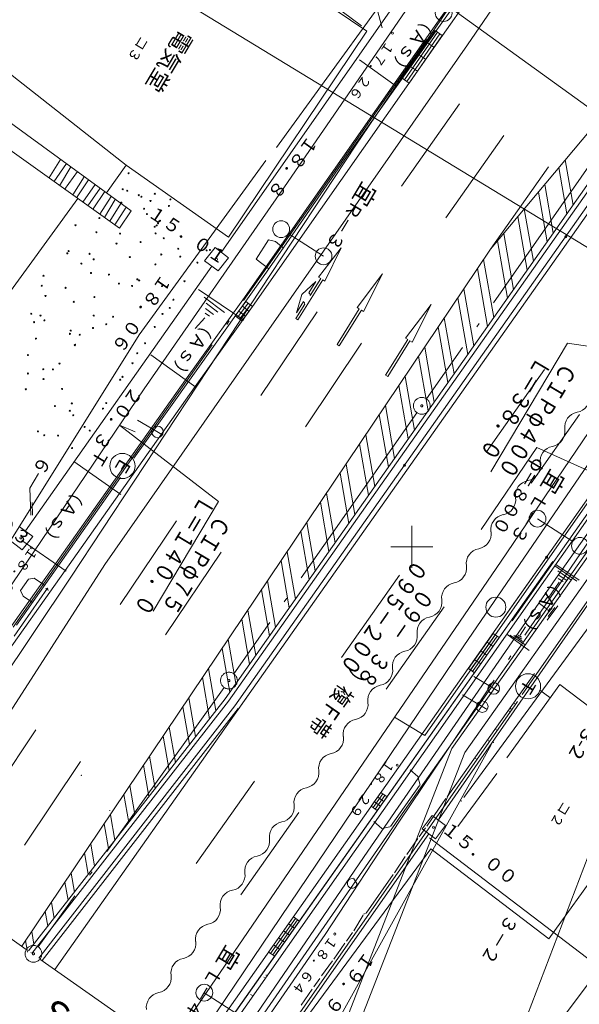
# Model space of a CAD drawing. Extents: x 25327 to 25606, y 31527 to 31824.
# Drawn here: x 25427 to 25460, y 31573 to 31631 of the extents above; entities that cross this region are included whole.
import ezdxf

# ---------------------------------------------------------------- set-up
doc = ezdxf.new("R2010")
doc.units = 0
doc.linetypes.add('long dashed dotted', pattern=[15.25, 12, -1.5, 0.25, -1.5])
doc.layers.add('\\M+5A4BD\\M+5A4CE\\M+5CBFB', color=136, linetype='Continuous', lineweight=0)
doc.layers.add('道路平面図', color=7, linetype='Continuous', lineweight=0)
doc.styles.add('\\M+5A3CD\\M+5A3D3 \\M+5A5B4\\M+5A5B7\\M+5A5C3\\M+5A5AF', font='MS Gothic.ttf')

msp = doc.modelspace()

# ---------------------------------------------------------------- linework, layer by layer
at = {"layer": '\\M+5A4BD\\M+5A4CE\\M+5CBFB', "linetype": 'Continuous', "lineweight": 13}
msp.add_line((25464.97, 31615.059), (25389.18, 31661.234), dxfattribs=at)
at = {"layer": '道路平面図', "linetype": 'Continuous', "lineweight": 13}
for p, q in [((25462.875, 31647.83), (25446.657, 31623.927)), ((25453.298, 31629.897), (25464.498, 31646.214)), ((25430.35, 31643.373), (25446.995, 31631.03)), ((25460.217, 31643.564), (25451.236, 31630.842)), ((25460.79, 31643.161), (25451.808, 31630.44)), ((25447.306, 31630.698), (25430.948, 31641.815)), ((25438.868, 31590.953), (25474, 31640.802)), ((25438.868, 31590.953), (25474, 31640.802)), ((25454.679, 31617.726), (25474, 31640.802)), ((25454.679, 31617.726), (25474, 31640.802)), ((25439.686, 31590.377), (25474.817, 31640.226)), ((25439.686, 31590.377), (25474.817, 31640.226)), ((25446.276, 31623.49), (25455.172, 31636.007)), ((25474.881, 31615.756), (25450.135, 31633.666)), ((25438.642, 31617.533), (25448.841, 31632.11)), ((25441.941, 31623.786), (25447.925, 31632.039)), ((25449.597, 31631.869), (25442.404, 31621.446)), ((25448.233, 31630.909), (25447.914, 31632.081)), ((25439.074, 31618.439), (25447.306, 31630.698)), ((25451.236, 31630.842), (25449.243, 31627.993)), ((25449.41, 31627.899), (25451.381, 31630.744)), ((25451.52, 31630.647), (25449.549, 31627.802)), ((25451.66, 31630.55), (25449.689, 31627.706)), ((25451.808, 31630.44), (25449.816, 31627.592)), ((25451.799, 31630.454), (25449.828, 31627.609)), ((25451.381, 31630.744), (25451.799, 31630.454)), ((25423.212, 31630.388), (25432.979, 31622.735)), ((25431.705, 31598.963), (25453.298, 31629.897)), ((25451.306, 31629.743), (25450.888, 31630.032)), ((25450.814, 31629.031), (25450.395, 31629.321)), ((25449.065, 31627.428), (25446.87, 31628.993)), ((25433.279, 31620.008), (25421.668, 31628.472)), ((25450.321, 31628.32), (25449.902, 31628.61)), ((25449.243, 31627.993), (25439.926, 31614.71)), ((25449.816, 31627.592), (25440.497, 31614.305)), ((25449.828, 31627.609), (25449.41, 31627.899)), ((25432.585, 31618.967), (25420.882, 31627.34)), ((25449.367, 31621.469), (25452.823, 31626.372)), ((25449.367, 31621.469), (25452.823, 31626.372)), ((25439.073, 31590.809), (25462.55, 31624.122)), ((25439.073, 31590.809), (25462.55, 31624.122)), ((25452.023, 31619.597), (25455.478, 31624.5)), ((25452.023, 31619.597), (25455.478, 31624.5)), ((25446.657, 31623.927), (25429.687, 31598.194)), ((25439.451, 31590.543), (25462.929, 31623.856)), ((25439.451, 31590.543), (25462.929, 31623.856)), ((25441.328, 31616.365), (25446.276, 31623.49)), ((25429.067, 31623.07), (25428.367, 31621.959)), ((25429.426, 31622.819), (25428.673, 31621.74)), ((25433.749, 31612.631), (25441.294, 31623.008)), ((25459.589, 31620.355), (25459.125, 31623.036)), ((25459.589, 31620.355), (25459.125, 31623.036)), ((25429.679, 31622.632), (25429.006, 31621.505)), ((25430.092, 31622.348), (25429.312, 31621.286)), ((25432.979, 31622.735), (25431.803, 31621.071)), ((25432.979, 31622.735), (25439.074, 31618.439)), ((25454.679, 31617.726), (25458.134, 31622.629)), ((25454.679, 31617.726), (25458.134, 31622.629)), ((25459.223, 31619.835), (25458.747, 31622.584)), ((25459.223, 31619.835), (25458.747, 31622.584)), ((25430.489, 31622.038), (25429.805, 31620.955)), ((25430.741, 31621.851), (25430.031, 31620.784)), ((25431.127, 31621.584), (25430.39, 31620.533)), ((25431.433, 31621.365), (25430.696, 31620.314)), ((25431.712, 31621.162), (25431.018, 31620.121)), ((25442.404, 31621.446), (25434.061, 31609.406)), ((25458.042, 31618.159), (25457.528, 31621.128)), ((25458.042, 31618.159), (25457.528, 31621.128)), ((25458.408, 31618.679), (25457.906, 31621.58)), ((25458.408, 31618.679), (25457.906, 31621.58)), ((25418.853, 31605.299), (25430.111, 31620.736)), ((25432.082, 31620.868), (25431.415, 31619.811)), ((25432.335, 31620.681), (25431.694, 31619.608)), ((25432.667, 31620.446), (25432, 31619.389)), ((25432.973, 31620.227), (25432.306, 31619.17)), ((25433.279, 31620.008), (25432.585, 31618.967)), ((25457.227, 31617.003), (25456.687, 31620.124)), ((25457.227, 31617.003), (25456.687, 31620.124)), ((25456.861, 31616.483), (25456.309, 31619.672)), ((25456.861, 31616.483), (25456.309, 31619.672)), ((25440.727, 31617.124), (25441.458, 31618.288)), ((25441.458, 31618.288), (25441.871, 31618.187)), ((25441.871, 31618.187), (25442.333, 31617.802)), ((25444.737, 31617.302), (25442.633, 31618.651)), ((25455.68, 31614.808), (25455.09, 31618.216)), ((25455.68, 31614.808), (25455.09, 31618.216)), ((25456.046, 31615.328), (25455.468, 31618.668)), ((25456.046, 31615.328), (25455.468, 31618.668)), ((25454.679, 31617.726), (25426.768, 31576.224)), ((25438.271, 31617.827), (25437.652, 31617.032)), ((25439.066, 31617.207), (25438.271, 31617.827)), ((25445.787, 31617.807), (25444.435, 31616.058)), ((25445.787, 31617.807), (25444.435, 31616.058)), ((25445.787, 31617.807), (25444.817, 31615.82)), ((25445.787, 31617.807), (25444.817, 31615.82)), ((25437.652, 31617.032), (25438.462, 31616.439)), ((25438.462, 31616.439), (25439.066, 31617.207)), ((25441.483, 31616.563), (25440.727, 31617.124)), ((25454.865, 31613.652), (25454.266, 31617.112)), ((25454.865, 31613.652), (25454.266, 31617.112)), ((25426.989, 31600.948), (25438.075, 31616.706)), ((25434.094, 31606.202), (25441.328, 31616.365)), ((25454.499, 31613.132), (25453.903, 31616.572)), ((25454.499, 31613.132), (25453.903, 31616.572)), ((25444.69, 31615.899), (25443.212, 31613.522)), ((25444.69, 31615.899), (25443.212, 31613.522)), ((25443.442, 31615.027), (25444.277, 31615.803)), ((25443.442, 31615.027), (25444.277, 31615.803)), ((25444.277, 31615.803), (25443.855, 31615.124)), ((25444.277, 31615.803), (25443.855, 31615.124)), ((25443.935, 31614.969), (25444.563, 31615.979)), ((25443.935, 31614.969), (25444.563, 31615.979)), ((25444.435, 31616.058), (25444.563, 31615.979)), ((25444.435, 31616.058), (25444.563, 31615.979)), ((25444.69, 31615.899), (25444.817, 31615.82)), ((25444.69, 31615.899), (25444.817, 31615.82)), ((25448.248, 31616.264), (25446.737, 31614.26)), ((25448.248, 31616.264), (25446.737, 31614.26)), ((25448.248, 31616.264), (25447.119, 31614.023)), ((25448.248, 31616.264), (25447.119, 31614.023)), ((25439.979, 31613.495), (25437.285, 31615.322)), ((25453.684, 31611.976), (25453.096, 31615.373)), ((25453.684, 31611.976), (25453.096, 31615.373)), ((25439.926, 31614.71), (25436.521, 31609.957)), ((25437.629, 31614.862), (25438.836, 31613.959)), ((25439.468, 31613.752), (25440.113, 31614.616)), ((25440.113, 31614.616), (25440.508, 31614.322)), ((25443.442, 31615.027), (25443.116, 31613.935)), ((25443.442, 31615.027), (25443.116, 31613.935)), ((25443.538, 31614.614), (25443.116, 31613.935)), ((25443.538, 31614.614), (25443.116, 31613.935)), ((25453.318, 31611.456), (25452.733, 31614.833)), ((25453.318, 31611.456), (25452.733, 31614.833)), ((25440.497, 31614.305), (25437.091, 31609.551)), ((25437.705, 31614.198), (25438.183, 31613.84)), ((25437.742, 31614.504), (25438.445, 31613.975)), ((25440.245, 31614.518), (25439.6, 31613.654)), ((25440.078, 31613.746), (25439.683, 31614.04)), ((25440.377, 31614.42), (25439.732, 31613.556)), ((25440.508, 31614.322), (25439.863, 31613.457)), ((25440.293, 31614.034), (25439.898, 31614.328)), ((25443.085, 31613.601), (25443.61, 31614.446)), ((25443.085, 31613.601), (25443.61, 31614.446)), ((25446.864, 31614.181), (25445.545, 31612.059)), ((25446.864, 31614.181), (25445.545, 31612.059)), ((25445.672, 31611.979), (25446.992, 31614.102)), ((25445.672, 31611.979), (25446.992, 31614.102)), ((25446.737, 31614.26), (25446.864, 31614.181)), ((25446.737, 31614.26), (25446.864, 31614.181)), ((25446.992, 31614.102), (25447.119, 31614.023)), ((25446.992, 31614.102), (25447.119, 31614.023)), ((25451.134, 31614.437), (25449.623, 31612.433)), ((25451.134, 31614.437), (25449.623, 31612.433)), ((25451.134, 31614.437), (25450.005, 31612.196)), ((25451.134, 31614.437), (25450.005, 31612.196)), ((25437.664, 31613.641), (25437.097, 31612.997)), ((25437.685, 31613.919), (25437.937, 31613.732)), ((25439.863, 31613.457), (25439.468, 31613.752)), ((25444.347, 31614), (25440.999, 31609.021)), ((25444.347, 31614), (25440.999, 31609.021)), ((25443.212, 31613.522), (25443.085, 31613.601)), ((25443.212, 31613.522), (25443.085, 31613.601)), ((25452.504, 31610.301), (25451.926, 31613.633)), ((25452.504, 31610.301), (25451.926, 31613.633)), ((25452.137, 31609.78), (25451.563, 31613.093)), ((25452.137, 31609.78), (25451.563, 31613.093)), ((25423.991, 31597.026), (25433.749, 31612.631)), ((25449.751, 31612.354), (25448.431, 31610.231)), ((25449.751, 31612.354), (25448.431, 31610.231)), ((25448.558, 31610.152), (25449.878, 31612.275)), ((25448.558, 31610.152), (25449.878, 31612.275)), ((25449.623, 31612.433), (25449.751, 31612.354)), ((25449.623, 31612.433), (25449.751, 31612.354)), ((25449.878, 31612.275), (25450.005, 31612.196)), ((25449.878, 31612.275), (25450.005, 31612.196)), ((25447.003, 31612.128), (25443.655, 31607.149)), ((25447.003, 31612.128), (25443.655, 31607.149)), ((25445.545, 31612.059), (25445.672, 31611.979)), ((25445.545, 31612.059), (25445.672, 31611.979)), ((25451.323, 31608.625), (25450.756, 31611.893)), ((25451.323, 31608.625), (25450.756, 31611.893)), ((25450.766, 31588.772), (25467.156, 31612.224)), ((25459.257, 31612.128), (25454.688, 31604.479)), ((25469.582, 31610.605), (25459.257, 31612.128)), ((25437.131, 31609.52), (25434.459, 31611.443)), ((25450.956, 31608.105), (25450.393, 31611.353)), ((25450.956, 31608.105), (25450.393, 31611.353)), ((25457.315, 31609.752), (25457.891, 31610.57)), ((25457.315, 31609.752), (25457.891, 31610.57)), ((25436.521, 31609.957), (25432.01, 31603.586)), ((25448.431, 31610.231), (25448.558, 31610.152)), ((25448.431, 31610.231), (25448.558, 31610.152)), ((25450.142, 31606.949), (25449.587, 31610.154)), ((25450.142, 31606.949), (25449.587, 31610.154)), ((25463.962, 31610.013), (25453.097, 31594.106)), ((25455.312, 31599.152), (25462.89, 31610.348)), ((25434.061, 31609.406), (25424.44, 31595.227)), ((25437.091, 31609.551), (25432.581, 31603.182)), ((25449.775, 31606.429), (25449.223, 31609.614)), ((25449.775, 31606.429), (25449.223, 31609.614)), ((25467.763, 31609.74), (25452.376, 31588.003)), ((25457.315, 31609.752), (25454.436, 31605.667)), ((25457.315, 31609.752), (25454.436, 31605.667)), ((25456.56, 31591.219), (25469.587, 31609.862)), ((25466.532, 31609.457), (25458.557, 31598.125)), ((25468.313, 31609.196), (25453.141, 31587.763)), ((25448.961, 31605.273), (25448.417, 31608.414)), ((25448.961, 31605.273), (25448.417, 31608.414)), ((25448.594, 31604.753), (25448.054, 31607.874)), ((25448.594, 31604.753), (25448.054, 31607.874)), ((25459.971, 31607.88), (25457.091, 31603.795)), ((25459.971, 31607.88), (25457.091, 31603.795)), ((25432.593, 31607.243), (25433.516, 31606.859)), ((25432.593, 31607.243), (25438.483, 31602.708)), ((25433.663, 31607.552), (25435.138, 31606.671)), ((25464.256, 31607.075), (25437.372, 31568.777)), ((25470.351, 31607.422), (25451.729, 31558.697)), ((25463.682, 31607.475), (25455.55, 31595.891)), ((25464.092, 31607.189), (25455.959, 31595.604)), ((25447.78, 31603.598), (25447.247, 31606.675)), ((25447.78, 31603.598), (25447.247, 31606.675)), ((25433.437, 31605.285), (25434.094, 31606.202)), ((25447.413, 31603.078), (25446.884, 31606.135)), ((25447.413, 31603.078), (25446.884, 31606.135)), ((25464.804, 31605.92), (25449.554, 31584.315)), ((25457.428, 31605.911), (25454.121, 31601.045)), ((25463.515, 31603.185), (25457.428, 31605.911)), ((25468.014, 31605.442), (25453.078, 31585.078)), ((25468.014, 31605.442), (25453.078, 31585.078)), ((25432.659, 31603.129), (25429.863, 31605.09)), ((25446.599, 31601.922), (25446.077, 31604.935)), ((25446.599, 31601.922), (25446.077, 31604.935)), ((25426.443, 31595.343), (25432.635, 31604.126)), ((25427.765, 31604.379), (25427.236, 31603.494)), ((25446.232, 31601.402), (25445.714, 31604.395)), ((25446.232, 31601.402), (25445.714, 31604.395)), ((25427.236, 31603.494), (25427.298, 31601.892)), ((25432.01, 31603.586), (25428.776, 31598.999)), ((25432.581, 31603.182), (25429.347, 31598.595)), ((25445.418, 31600.246), (25444.907, 31603.195)), ((25445.418, 31600.246), (25444.907, 31603.195)), ((25427.382, 31602.642), (25427.411, 31601.897)), ((25438.483, 31602.708), (25434.579, 31596.172)), ((25445.051, 31599.726), (25444.544, 31602.656)), ((25445.051, 31599.726), (25444.544, 31602.656)), ((25427.413, 31600.622), (25426.603, 31601.215)), ((25435.978, 31601.552), (25432.63, 31596.573)), ((25435.978, 31601.552), (25432.63, 31596.573)), ((25444.237, 31598.571), (25443.737, 31601.456)), ((25444.237, 31598.571), (25443.737, 31601.456)), ((25450, 31601.25), (25450, 31598.75)), ((25457.476, 31601.68), (25459.581, 31600.332)), ((25426.793, 31599.828), (25427.413, 31600.622)), ((25443.87, 31598.051), (25443.374, 31600.916)), ((25443.87, 31598.051), (25443.374, 31600.916)), ((25425.999, 31600.448), (25426.793, 31599.828)), ((25429.416, 31598.553), (25426.765, 31600.391)), ((25451.25, 31600), (25448.75, 31600)), ((25438.634, 31599.68), (25435.326, 31594.76)), ((25438.634, 31599.68), (25435.326, 31594.76)), ((25458.016, 31599.384), (25436.753, 31569.212)), ((25443.056, 31596.895), (25442.567, 31599.716)), ((25443.056, 31596.895), (25442.567, 31599.716)), ((25420.094, 31580.91), (25431.705, 31598.963)), ((25428.776, 31598.999), (25423.57, 31591.653)), ((25435.468, 31570.115), (25455.312, 31599.152)), ((25458.385, 31599.125), (25437.121, 31568.954)), ((25458.385, 31599.125), (25439.278, 31572.015)), ((25442.689, 31596.375), (25442.204, 31599.176)), ((25442.689, 31596.375), (25442.204, 31599.176)), ((25458.498, 31598.868), (25459.817, 31597.97)), ((25459.962, 31598.029), (25458.556, 31598.954)), ((25429.687, 31598.194), (25418.725, 31581.872)), ((25429.347, 31598.595), (25424.144, 31591.252)), ((25445.797, 31593.409), (25449.252, 31598.312)), ((25445.797, 31593.409), (25449.252, 31598.312)), ((25458.686, 31598.573), (25459.458, 31598.039)), ((25458.697, 31598.348), (25459.217, 31598.001)), ((25427.166, 31598.077), (25426.696, 31597.412)), ((25427.493, 31598.136), (25427.166, 31598.077)), ((25428.121, 31597.725), (25427.493, 31598.136)), ((25441.875, 31595.219), (25441.397, 31597.977)), ((25441.875, 31595.219), (25441.397, 31597.977)), ((25458.557, 31598.125), (25447.367, 31581.894)), ((25458.116, 31596.949), (25458.762, 31597.909)), ((25458.708, 31598.123), (25459.003, 31597.947)), ((25427.031, 31576.039), (25396.907, 31597.192)), ((25426.31, 31594.694), (25428.303, 31597.543)), ((25426.696, 31597.412), (25426.852, 31597.064)), ((25426.852, 31597.064), (25427.399, 31596.7)), ((25428.303, 31597.543), (25428.175, 31597.511)), ((25428.303, 31597.543), (25428.336, 31597.415)), ((25441.508, 31594.699), (25441.034, 31597.437)), ((25441.508, 31594.699), (25441.034, 31597.437)), ((25451.578, 31583.75), (25460.955, 31597.254)), ((25448.453, 31591.537), (25451.908, 31596.44)), ((25448.453, 31591.537), (25451.908, 31596.44)), ((25457.602, 31596.637), (25458.079, 31596.279)), ((25458.684, 31596.5), (25458.059, 31595.636)), ((25440.694, 31593.544), (25440.227, 31596.237)), ((25440.694, 31593.544), (25440.227, 31596.237)), ((25458.352, 31596.371), (25458.075, 31596.027)), ((25458.224, 31596.338), (25458.085, 31596.166)), ((25458.508, 31596.387), (25458.118, 31595.856)), ((25440.327, 31593.023), (25439.864, 31595.697)), ((25440.327, 31593.023), (25439.864, 31595.697)), ((25453.366, 31592.76), (25454.842, 31594.855)), ((25454.961, 31594.771), (25453.484, 31592.676)), ((25455.079, 31594.687), (25453.603, 31592.593)), ((25454.842, 31594.855), (25455.198, 31594.603)), ((25456.986, 31593.839), (25455.646, 31594.809)), ((25456.717, 31594.181), (25455.821, 31594.753)), ((25456.578, 31594.374), (25456.057, 31594.721)), ((25456.545, 31594.502), (25456.17, 31594.727)), ((25456.513, 31594.631), (25456.325, 31594.743)), ((25456.769, 31595.242), (25456.438, 31594.749)), ((25453.097, 31594.106), (25436.426, 31569.442)), ((25439.513, 31591.868), (25439.057, 31594.498)), ((25439.513, 31591.868), (25439.057, 31594.498)), ((25455.198, 31594.603), (25453.722, 31592.509)), ((25454.829, 31594.08), (25454.473, 31594.331)), ((25439.146, 31591.348), (25438.694, 31593.958)), ((25439.146, 31591.348), (25438.694, 31593.958)), ((25454.46, 31593.556), (25454.104, 31593.807)), ((25454.091, 31593.033), (25453.735, 31593.284)), ((25438.322, 31590.252), (25437.888, 31592.758)), ((25438.322, 31590.252), (25437.888, 31592.758)), ((25457.293, 31592.456), (25452.099, 31585.115)), ((25457.293, 31592.456), (25452.099, 31585.115)), ((25453.722, 31592.509), (25453.366, 31592.76)), ((25437.948, 31589.773), (25437.525, 31592.218)), ((25437.948, 31589.773), (25437.525, 31592.218)), ((25453.689, 31592.279), (25455.164, 31591.398)), ((25458.795, 31591.812), (25455.638, 31587.439)), ((25461.301, 31589.915), (25458.795, 31591.812)), ((25440.261, 31591.195), (25428.737, 31574.841)), ((25453.005, 31591.195), (25454.48, 31590.314)), ((25458.218, 31591.029), (25457.607, 31591.467)), ((25438.868, 31590.953), (25427.164, 31575.945)), ((25439.073, 31590.809), (25427.369, 31575.802)), ((25437.118, 31588.708), (25436.718, 31591.018)), ((25437.118, 31588.708), (25436.718, 31591.018)), ((25456.286, 31590.79), (25439.721, 31567.128)), ((25456.286, 31590.79), (25442.519, 31571.124)), ((25456.103, 31590.701), (25456.118, 31590.659)), ((25456.103, 31590.701), (25456.118, 31590.659)), ((25439.451, 31590.543), (25427.774, 31575.517)), ((25439.648, 31590.389), (25427.979, 31575.373)), ((25436.744, 31588.229), (25436.355, 31590.479)), ((25436.744, 31588.229), (25436.355, 31590.479)), ((25455.714, 31590.254), (25455.857, 31590.185)), ((25455.714, 31590.254), (25455.857, 31590.185)), ((25455.853, 31590.398), (25455.897, 31590.342)), ((25455.853, 31590.398), (25455.897, 31590.342)), ((25448.959, 31589.856), (25450.766, 31588.772)), ((25427.609, 31589.104), (25424.261, 31584.125)), ((25427.609, 31589.104), (25424.261, 31584.125)), ((25435.914, 31587.165), (25435.548, 31589.279)), ((25435.914, 31587.165), (25435.548, 31589.279)), ((25454.938, 31589.145), (25455.024, 31589.104)), ((25454.938, 31589.145), (25455.024, 31589.104)), ((25435.54, 31586.686), (25435.185, 31588.739)), ((25435.54, 31586.686), (25435.185, 31588.739)), ((25454.552, 31588.485), (25454.567, 31588.442)), ((25454.552, 31588.485), (25454.567, 31588.442)), ((25452.376, 31588.003), (25443.204, 31564.449)), ((25443.252, 31567.617), (25454.715, 31588.209)), ((25453.141, 31587.763), (25443.95, 31564.159)), ((25430.265, 31587.232), (25426.918, 31582.253)), ((25430.265, 31587.232), (25426.918, 31582.253)), ((25434.71, 31585.621), (25434.378, 31587.539)), ((25434.71, 31585.621), (25434.378, 31587.539)), ((25453.733, 31587.432), (25453.819, 31587.391)), ((25453.733, 31587.432), (25453.819, 31587.391)), ((25434.336, 31585.142), (25434.015, 31586.999)), ((25434.336, 31585.142), (25434.015, 31586.999)), ((25449.893, 31586.726), (25450.357, 31586.334)), ((25449.893, 31586.726), (25450.357, 31586.334)), ((25455.05, 31586.516), (25452.726, 31583.356)), ((25437.158, 31581.151), (25440.614, 31586.054)), ((25437.158, 31581.151), (25440.614, 31586.054)), ((25450.357, 31586.334), (25450.494, 31585.811)), ((25450.357, 31586.334), (25450.494, 31585.811)), ((25464.925, 31586.113), (25458.15, 31576.659)), ((25433.506, 31584.078), (25433.208, 31585.8)), ((25433.506, 31584.078), (25433.208, 31585.8)), ((25447.571, 31584.563), (25448.152, 31585.377)), ((25448.273, 31585.291), (25447.692, 31584.477)), ((25448.152, 31585.377), (25448.514, 31585.119)), ((25450.452, 31585.796), (25448.721, 31583.348)), ((25450.452, 31585.796), (25448.721, 31583.348)), ((25433.133, 31583.599), (25432.845, 31585.26)), ((25433.133, 31583.599), (25432.845, 31585.26)), ((25448.127, 31584.576), (25447.765, 31584.834)), ((25448.393, 31585.205), (25447.812, 31584.391)), ((25448.514, 31585.119), (25447.933, 31584.305)), ((25448.32, 31584.848), (25447.959, 31585.106)), ((25452.015, 31585.014), (25450.88, 31583.374)), ((25452.015, 31585.014), (25450.88, 31583.374)), ((25449.554, 31584.315), (25438.33, 31568.105)), ((25439.814, 31579.28), (25443.27, 31584.183)), ((25439.814, 31579.28), (25443.27, 31584.183)), ((25447.933, 31584.305), (25447.571, 31584.563)), ((25432.302, 31582.534), (25432.038, 31584.06)), ((25432.302, 31582.534), (25432.038, 31584.06)), ((25448.211, 31583.24), (25447.734, 31583.662)), ((25448.211, 31583.24), (25447.734, 31583.662)), ((25451.192, 31584.017), (25450.599, 31583.207)), ((25452.002, 31583.424), (25451.192, 31584.017)), ((25431.929, 31582.055), (25431.675, 31583.52)), ((25431.929, 31582.055), (25431.675, 31583.52)), ((25448.678, 31583.334), (25448.211, 31583.24)), ((25448.678, 31583.334), (25448.211, 31583.24)), ((25450.796, 31583.273), (25450.437, 31582.74)), ((25450.796, 31583.273), (25450.437, 31582.74)), ((25450.599, 31583.207), (25451.409, 31582.614)), ((25451.409, 31582.614), (25452.002, 31583.424)), ((25440.156, 31567.429), (25451.012, 31582.924)), ((25450.353, 31582.639), (25449.688, 31581.689)), ((25450.353, 31582.639), (25449.688, 31581.689)), ((25461.229, 31574.929), (25451.05, 31582.683)), ((25453.225, 31582.535), (25453.212, 31582.507)), ((25453.225, 31582.535), (25453.212, 31582.507)), ((25453.323, 31582.665), (25453.309, 31582.636)), ((25453.323, 31582.665), (25453.309, 31582.636)), ((25430.725, 31580.511), (25430.505, 31581.781)), ((25430.725, 31580.511), (25430.505, 31581.781)), ((25431.099, 31580.99), (25430.868, 31582.321)), ((25431.099, 31580.99), (25430.868, 31582.321)), ((25447.367, 31581.894), (25438.072, 31568.286)), ((25451.126, 31582.019), (25440.274, 31567.322)), ((25458.15, 31576.659), (25451.126, 31582.019)), ((25449.591, 31581.56), (25448.955, 31580.596)), ((25449.591, 31581.56), (25448.955, 31580.596)), ((25429.521, 31578.968), (25429.335, 31580.041)), ((25429.521, 31578.968), (25429.335, 31580.041)), ((25429.895, 31579.447), (25429.698, 31580.581)), ((25429.895, 31579.447), (25429.698, 31580.581)), ((25446.517, 31580.282), (25446.737, 31579.931)), ((25446.517, 31580.282), (25446.737, 31579.931)), ((25448.872, 31580.495), (25447.28, 31578.193)), ((25448.872, 31580.495), (25447.28, 31578.193)), ((25428.691, 31577.903), (25428.528, 31578.841)), ((25428.691, 31577.903), (25428.528, 31578.841)), ((25428.317, 31577.424), (25428.165, 31578.301)), ((25428.317, 31577.424), (25428.165, 31578.301)), ((25441.464, 31575.883), (25442.937, 31577.973)), ((25443.057, 31577.888), (25441.584, 31575.798)), ((25443.178, 31577.803), (25441.705, 31575.713)), ((25443.298, 31577.718), (25441.825, 31575.628)), ((25442.937, 31577.973), (25443.298, 31577.718)), ((25447.083, 31578.076), (25446.532, 31577.142)), ((25447.083, 31578.076), (25446.532, 31577.142)), ((25447.237, 31578.178), (25447.11, 31578.133)), ((25447.237, 31578.178), (25447.11, 31578.133)), ((25427.487, 31576.36), (25427.358, 31577.102)), ((25427.487, 31576.36), (25427.358, 31577.102)), ((25442.709, 31576.882), (25442.348, 31577.137)), ((25443.003, 31577.3), (25442.642, 31577.555)), ((25427.113, 31575.88), (25426.995, 31576.562)), ((25427.113, 31575.88), (25426.995, 31576.562)), ((25442.414, 31576.464), (25442.053, 31576.719)), ((25446.448, 31577.041), (25446.102, 31576.537)), ((25446.448, 31577.041), (25446.102, 31576.537)), ((25442.12, 31576.046), (25441.758, 31576.301)), ((25446.005, 31576.408), (25445.34, 31575.458)), ((25446.005, 31576.408), (25445.34, 31575.458)), ((25427.318, 31575.859), (25427.308, 31575.859)), ((25427.318, 31575.859), (25427.308, 31575.859)), ((25427.313, 31575.864), (25427.313, 31575.854)), ((25427.313, 31575.864), (25427.313, 31575.854)), ((25458.667, 31553.824), (25427.847, 31575.466)), ((25441.825, 31575.628), (25441.464, 31575.883)), ((25445.257, 31575.357), (25444.619, 31574.464)), ((25445.257, 31575.357), (25444.619, 31574.464)), ((25461.202, 31574.945), (25450.675, 31560.854)), ((25441.168, 31574.387), (25441.225, 31574.36)), ((25441.307, 31574.532), (25441.322, 31574.49)), ((25444.509, 31574.306), (25444.163, 31573.802)), ((25444.509, 31574.306), (25444.163, 31573.802)), ((25444.065, 31573.673), (25443.401, 31572.723)), ((25444.065, 31573.673), (25443.401, 31572.723)), ((25437.633, 31573.462), (25439.737, 31572.113)), ((25440.391, 31573.35), (25440.506, 31573.295))]:
    msp.add_line(p, q, dxfattribs=at)
at = {"layer": '道路平面図', "linetype": 'long dashed dotted', "lineweight": 13}
for p, q in [((25443.998, 31620.374), (25459.341, 31642.266)), ((25461.723, 31624.381), (25450.867, 31608.81)), ((25431.181, 31602.22), (25443.998, 31620.374)), ((25450.294, 31607.991), (25439.387, 31592.45)), ((25463.468, 31604.678), (25454.075, 31590.845)), ((25417.45, 31582.767), (25431.181, 31602.22)), ((25438.809, 31591.634), (25427.748, 31576.184)), ((25454.075, 31590.845), (25449.251, 31583.673)), ((25449.251, 31583.673), (25444.827, 31576.926)), ((25444.827, 31576.926), (25438.598, 31567.916))]:
    msp.add_line(p, q, dxfattribs=at)
at = {"layer": '道路平面図', "linetype": 'Continuous', "lineweight": 13}
for centre, radius in [((25451.885, 31631.784), 0.5), ((25448.839, 31630.583), 0.0625), ((25433.125, 31622.247), 0.0312), ((25432.773, 31621.293), 0.0312), ((25433.046, 31621.202), 0.0312), ((25434.686, 31621.023), 0.0312), ((25432.699, 31620.5), 0.0312), ((25433.727, 31620.941), 0.0312), ((25433.888, 31620.845), 0.0312), ((25434.43, 31620.594), 0.0312), ((25435.614, 31620.688), 0.0312), ((25434.045, 31620.133), 0.0312), ((25435.529, 31620.302), 0.0312), ((25431.383, 31619.576), 0.0312), ((25434.217, 31619.812), 0.0312), ((25434.877, 31619.272), 0.0312), ((25434.941, 31619.379), 0.0312), ((25435, 31619.417), 0.0312), ((25442.212, 31618.92), 0.5), ((25429.964, 31619.15), 0.0312), ((25431.208, 31618.734), 0.0312), ((25434.679, 31619.062), 0.0312), ((25434.734, 31618.666), 0.0312), ((25434.797, 31619.138), 0.0312), ((25432.617, 31618.656), 0.0312), ((25433.84, 31618.145), 0.0312), ((25435.216, 31618.378), 0.0312), ((25459.159, 31618.471), 0.0625), ((25459.159, 31618.471), 0.0625), ((25429.555, 31617.611), 0.0312), ((25432.404, 31618.056), 0.0312), ((25436.08, 31617.753), 0.0312), ((25437.768, 31617.654), 0.0312), ((25437.966, 31617.681), 0.0312), ((25444.737, 31617.302), 0.5), ((25429.475, 31617.477), 0.0312), ((25430.803, 31617.447), 0.0312), ((25431.045, 31617.121), 0.0312), ((25433.199, 31617.254), 0.0312), ((25435.074, 31617.408), 0.0312), ((25436.199, 31617.281), 0.0312), ((25437.223, 31616.924), 0.0312), ((25438.359, 31617.119), 0.0625), ((25430.312, 31616.868), 0.0312), ((25434.721, 31616.818), 0.0312), ((25428.057, 31616.14), 0.0312), ((25430.886, 31616.306), 0.0312), ((25431.958, 31616.212), 0.0312), ((25433.646, 31615.931), 0.0312), ((25433.753, 31615.867), 0.0312), ((25436.454, 31615.819), 0.0312), ((25427.957, 31615.545), 0.0312), ((25429.377, 31615.425), 0.0312), ((25432.548, 31615.677), 0.0312), ((25433.336, 31615.534), 0.0312), ((25435.115, 31615.527), 0.0312), ((25428.178, 31614.94), 0.0312), ((25429.861, 31614.59), 0.0312), ((25431.087, 31614.876), 0.0312), ((25435.797, 31614.719), 0.0312), ((25435.578, 31614.231), 0.0312), ((25427.328, 31613.883), 0.0312), ((25427.88, 31613.771), 0.0312), ((25428.111, 31613.488), 0.0312), ((25431.046, 31613.772), 0.0312), ((25432.204, 31613.7), 0.0312), ((25435.145, 31613.872), 0.0312), ((25427.5, 31613.38), 0.0312), ((25429.677, 31612.88), 0.0312), ((25431.005, 31613.033), 0.0312), ((25431.792, 31613.254), 0.0312), ((25434.68, 31613.094), 0.0312), ((25427.609, 31612.405), 0.0312), ((25429.634, 31612.687), 0.0312), ((25430.218, 31612.629), 0.0312), ((25429.919, 31612.007), 0.0312), ((25429.935, 31612.034), 0.0312), ((25434.104, 31612.128), 0.0312), ((25427.129, 31611.418), 0.0312), ((25433.639, 31611.533), 0.0312), ((25428.047, 31610.578), 0.0312), ((25428.62, 31610.564), 0.0312), ((25429.011, 31610.913), 0.0312), ((25433.356, 31610.937), 0.0312), ((25427.131, 31610.325), 0.0312), ((25428.059, 31609.989), 0.0312), ((25432.624, 31609.955), 0.0312), ((25432.763, 31610.127), 0.0312), ((25427.005, 31609.382), 0.0312), ((25429.164, 31609.402), 0.0312), ((25428.737, 31608.383), 0.0312), ((25429.744, 31608.546), 0.0312), ((25431.599, 31608.239), 0.0312), ((25431.791, 31608.561), 0.0312), ((25429.627, 31608.106), 0.0312), ((25429.831, 31607.839), 0.0312), ((25430.508, 31607.144), 0.0312), ((25434.843, 31606.847), 0.344), ((25427.727, 31606.876), 0.0312), ((25428.103, 31606.651), 0.0312), ((25428.928, 31606.631), 0.0312), ((25430.814, 31606.925), 0.0312), ((25429.755, 31605.883), 0.0312), ((25432.757, 31604.817), 0.75), ((25449.551, 31604.861), 0.0625), ((25449.551, 31604.861), 0.0625), ((25457.476, 31601.68), 0.5), ((25426.706, 31600.535), 0.0625), ((25460.002, 31600.062), 0.5), ((25427.334, 31599.942), 0.0625), ((25458.016, 31599.384), 0.0625), ((25454.993, 31596.412), 0.594), ((25456.91, 31591.701), 0.75), ((25454.869, 31591.574), 0.344), ((25454.185, 31590.49), 0.344), ((25454.847, 31588.358), 0.01), ((25454.847, 31588.358), 0.01), ((25449.118, 31587.003), 0.0625), ((25430.315, 31586.399), 0.01), ((25430.315, 31586.399), 0.01), ((25452.93, 31584.877), 0.01), ((25452.93, 31584.877), 0.01), ((25432.005, 31584.311), 0.01), ((25432.005, 31584.311), 0.01), ((25451.279, 31583.31), 0.0625), ((25445.409, 31576.955), 0.0625), ((25437.633, 31573.462), 0.5)]:
    msp.add_circle(centre, radius, dxfattribs=at)
at = {"layer": '道路平面図', "linetype": 'long dashed dotted', "lineweight": 13}
for centre, radius in [((25450.581, 31608.4), 0.5), ((25450.581, 31608.4), 0.0625), ((25439.1, 31592.041), 0.5), ((25439.1, 31592.041), 0.0625), ((25427.457, 31575.778), 0.5), ((25427.457, 31575.778), 0.0625)]:
    msp.add_circle(centre, radius, dxfattribs=at)
at = {"layer": '道路平面図', "linetype": 'Continuous', "lineweight": 13}
for centre, radius, start, end in [((25443.369, 31614.442), 0.241, 0.8984, 45.502), ((25443.369, 31614.442), 0.241, 0.8984, 45.502), ((25443.773, 31614.983), 0.163, 355.1199, 59.7474), ((25443.773, 31614.983), 0.163, 355.1199, 59.7474), ((25459.671, 31608.907), 0.905, 280.3784, 8.0281), ((25459.996, 31607.128), 0.905, 100.3784, 188.0281), ((25458.205, 31606.875), 0.905, 280.3784, 8.0281), ((25458.531, 31605.095), 0.905, 100.3784, 188.0281), ((25456.74, 31604.843), 0.905, 280.3784, 8.0281), ((25457.065, 31603.063), 0.905, 100.3784, 188.0281), ((25455.274, 31602.81), 0.905, 280.3784, 8.0281), ((25455.6, 31601.031), 0.905, 100.3784, 188.0281), ((25453.809, 31600.778), 0.905, 280.3784, 8.0281), ((25454.135, 31598.999), 0.905, 100.3784, 188.0281), ((25452.343, 31598.746), 0.905, 280.3784, 8.0281), ((25452.669, 31596.967), 0.905, 100.3784, 188.0281), ((25450.878, 31596.714), 0.905, 280.3784, 8.0281), ((25451.204, 31594.934), 0.905, 100.3784, 188.0281), ((25449.412, 31594.682), 0.905, 280.3784, 8.0281), ((25449.738, 31592.902), 0.905, 100.3784, 188.0281), ((25447.947, 31592.65), 0.905, 280.3784, 8.0281), ((25448.273, 31590.87), 0.905, 100.3784, 188.0281), ((25446.481, 31590.617), 0.905, 280.3784, 8.0281), ((25446.807, 31588.838), 0.905, 100.3784, 188.0281), ((25445.016, 31588.585), 0.905, 280.3784, 8.0281), ((25445.342, 31586.806), 0.905, 100.3784, 188.0281), ((25443.55, 31586.553), 0.905, 280.3784, 8.0281), ((25443.876, 31584.773), 0.905, 100.3784, 188.0281), ((25442.085, 31584.521), 0.905, 280.3784, 8.0281), ((25442.411, 31582.741), 0.905, 100.3784, 188.0281), ((25440.619, 31582.489), 0.905, 280.3784, 8.0281), ((25440.945, 31580.709), 0.905, 100.3784, 188.0281), ((25439.154, 31580.456), 0.905, 280.3784, 8.0281), ((25446.438, 31579.968), 0.286, 82.8769, 346.9776), ((25446.438, 31579.968), 0.286, 82.8769, 346.9776), ((25439.48, 31578.677), 0.905, 100.3784, 188.0281), ((25437.688, 31578.424), 0.905, 280.3784, 8.0281), ((25438.014, 31576.645), 0.905, 100.3784, 188.0281), ((25436.223, 31576.392), 0.905, 280.3784, 8.0281), ((25436.549, 31574.613), 0.905, 100.3784, 188.0281), ((25434.757, 31574.36), 0.905, 280.3784, 8.0281), ((25435.083, 31572.58), 0.905, 100.3784, 188.0281)]:
    msp.add_arc(centre, radius, start, end, dxfattribs=at)

# ---------------------------------------------------------------- texts
at = {"layer": '道路平面図', "linetype": 'Continuous', "lineweight": 13, "style": '\\M+5A3CD\\M+5A3D3 \\M+5A5B4\\M+5A5B7\\M+5A5C3\\M+5A5AF'}
for s, height, rotation, width, p in [('（Ａｓ）', 0.7772, 234.252, 1.009804, (25450.989, 31631.828)), ('電気堂', 0.9982, 239.1499, 0.977099, (25436.148, 31630.885)), ('コ３', 0.5753, 239.1499, 1.02649, (25433.858, 31630.47)), ('１７．２６', 0.5753, 235.352, 1.02649, (25448.514, 31630.149)), ('１８．８', 0.7772, 234.6473, 1.009804, (25443.851, 31624.544)), ('宜', 0.998, 239.1499, 0.977099, (25447.103, 31621.807)), ('Ｒ－３', 0.7772, 239.1499, 1.009804, (25446.487, 31620.712)), ('１５．０１', 0.7772, 326.4515, 1.009804, (25434.2, 31619.73)), ('１８．０６', 0.7772, 235.352, 1.009804, (25435.131, 31616.305)), ('（Ａｓ）', 0.7772, 234.252, 1.009804, (25437.877, 31613.714)), ('Ｌ＝３８．０', 1, 239.1499, 0.832, (25457.496, 31611.387)), ('ＣＩＰφ４００', 1, 239.1499, 0.832, (25459.029, 31611.053)), ('２０．３', 0.7772, 235.352, 1.009804, (25433.377, 31609.619)), ('６', 0.777, 239.551, 1.009804, (25427.91, 31605.494)), ('Ｔ', 0.777, 239.1499, 1.009804, (25431.332, 31605.923)), ('φ＝８００', 0.7772, 239.1499, 1.009804, (25457.351, 31605.375)), ('Ｅ', 0.777, 239.1499, 1.009804, (25432.726, 31605.455)), ('宜', 0.998, 239.1499, 0.977099, (25458.312, 31604.692)), ('１５．０３', 0.7772, 324.5493, 1.009804, (25422.608, 31603.113)), ('（Ａｓ）', 0.7772, 234.252, 1.009804, (25430.197, 31603.781)), ('Ｌ－３', 0.7772, 239.1499, 1.009804, (25457.473, 31603.264)), ('Ｌ＝１４０．０', 1, 239.1499, 0.832, (25437.472, 31603.11)), ('ＣＩＰφ７５', 1, 239.1499, 0.832, (25438.416, 31601.964)), ('１８．３７', 0.5753, 235.1515, 1.02649, (25427.302, 31600.059)), ('０９５－２００', 1, 235.1774, 0.832, (25450.201, 31599.325)), ('（Ａｓ）', 0.7772, 234.4525, 1.009804, (25458.68, 31598.341)), ('\u3000０９－\u3000３８', 1, 235.1774, 0.832, (25451.206, 31598.552)), ('）複Ｆ帯', 1, 235.1699, 0.832, (25446.392, 31592.824)), ('Ｔ', 0.777, 239.1499, 1.009804, (25456.836, 31592.328)), ('3-2', 0.8001, 239.1499, 1.17619, (25460.251, 31589.262)), ('１８．２９', 0.5753, 234.4525, 1.02649, (25448.56, 31587.397)), ('コ２', 0.5753, 239.1499, 1.02649, (25459.013, 31584.913)), ('１５．００', 0.7772, 321.6501, 1.009804, (25451.701, 31583.118)), ('３－２', 0.7772, 239.1499, 1.009804, (25455.706, 31578.191)), ('１８．６４', 0.5753, 234.4525, 1.02649, (25445.151, 31576.878)), ('宜', 0.998, 239.1499, 0.977099, (25438.983, 31576.353)), ('１９．９', 0.7772, 234.3494, 1.009804, (25447.253, 31575.981)), ('Ｌ－４', 0.7772, 239.1499, 1.009804, (25438.08, 31575.001)), ('ＳＴＡ．ＮＯ，６０＋０．００', 1.6002, 325.95234, 0.97619, (25427.462, 31572.099))]:
    msp.add_text(s, height=height, rotation=rotation, dxfattribs=dict(at, width=width)).set_placement(p)

doc.saveas('drawing.dxf')
